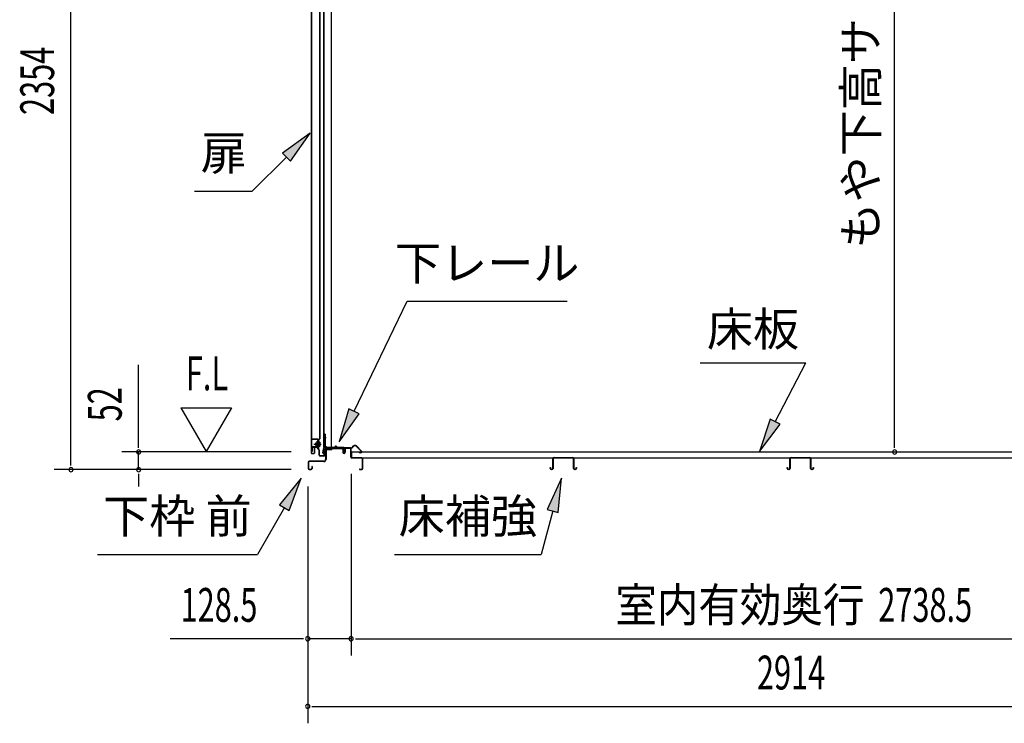
# Model space of a CAD drawing. Extents: x 543 to 20478, y 217 to 14052.
# Drawn here: x 10337 to 13249, y 6282 to 8363 of the extents above; entities that cross this region are included whole.
import ezdxf
from ezdxf.enums import TextEntityAlignment as Align

# ---------------------------------------------------------------- set-up
doc = ezdxf.new("R2010")
doc.units = 0
doc.header["$LTSCALE"] = 50
doc.header["$MEASUREMENT"] = 0
doc.linetypes.add('1PL-M', pattern=[15, 12, -1, 1, -1])
for name, color, linetype in [('HIKIDASHI', 6, 'CONTINUOUS'), ('SUNPOU', 4, 'CONTINUOUS'), ('ボルト', 1, 'CONTINUOUS'), ('下レール', 2, 'CONTINUOUS'), ('下枠前', 2, 'CONTINUOUS'), ('床押さえ', 1, 'CONTINUOUS'), ('床板', 7, 'CONTINUOUS'), ('床補強', 3, 'CONTINUOUS'), ('扉後', 3, 'CONTINUOUS'), ('扉戸車補強', 2, 'CONTINUOUS'), ('扉支持材', 4, 'CONTINUOUS'), ('間柱', 4, 'CONTINUOUS'), ('間柱取付金具', 3, 'CONTINUOUS')]:
    doc.layers.add(name, color=color, linetype=linetype)
doc.styles.add('00', font='ROMANS', dxfattribs={"width": 0.666667, "bigfont": 'BIGFONT'})
doc.styles.add('01', font='ROMANS', dxfattribs={"height": 3, "bigfont": 'BIGFONT'})

msp = doc.modelspace()

# ---------------------------------------------------------------- linework, layer by layer
at = {"layer": 'HIKIDASHI'}
for p, q in [((11196.1, 8027.3), (11113.6, 7968.4)), ((11137.1, 7944.8), (11196.1, 8027.3)), ((11125.4, 7956.6), (11024.5, 7855.7)), ((11113.6, 7968.4), (11137.1, 7944.8)), ((10853.4, 7855.7), (11024.5, 7855.7)), ((11325.4, 7205), (11482.4, 7530.2)), ((11482.4, 7530.2), (11955.8, 7530.2)), ((12348.7, 7348), (12662.1, 7348)), ((12571.1, 7174.2), (12662.1, 7348)), ((11310.4, 7212.3), (11281.9, 7115)), ((11281.9, 7115), (11340.4, 7197.8)), ((11340.4, 7197.8), (11310.4, 7212.3)), ((12556.3, 7181.9), (12524.7, 7085.6)), ((12524.7, 7085.6), (12585.8, 7166.4)), ((12585.8, 7166.4), (12556.3, 7181.9)), ((11169.6, 7006.9), (11105.2, 6928.7)), ((11134.1, 6912), (11169.6, 7006.9)), ((11939, 7006.9), (11897.1, 6914.6)), ((11929.3, 6906), (11939, 7006.9)), ((11119.6, 6920.3), (11039.7, 6781.9)), ((11105.2, 6928.7), (11134.1, 6912)), ((11913.2, 6910.3), (11878.8, 6781.9)), ((11897.1, 6914.6), (11929.3, 6906)), ((10566.4, 6781.9), (11039.7, 6781.9)), ((11445.4, 6781.9), (11878.8, 6781.9))]:
    msp.add_line(p, q, dxfattribs=at)
for points in [[(11137.1, 7944.8), (11113.6, 7968.4), (11196.1, 8027.3)], [(11310.4, 7212.3), (11340.4, 7197.8), (11281.9, 7115)], [(12556.3, 7181.9), (12585.8, 7166.4), (12524.7, 7085.6)], [(11134.1, 6912), (11105.2, 6928.7), (11169.6, 7006.9)], [(11929.3, 6906), (11897.1, 6914.6), (11939, 7006.9)]]:
    msp.add_solid(points, dxfattribs=at)
at = {"layer": 'SUNPOU'}
for p, q in [((10488.4, 7057.4), (10488.4, 9361.6)), ((12924.3, 7109.6), (12924.3, 9148.4)), ((10688.4, 7109.6), (10688.4, 7342.5)), ((10813.4, 7215.5), (10963.4, 7215.5)), ((10813.4, 7215.5), (10888.4, 7085.6)), ((10963.4, 7215.5), (10888.4, 7085.6)), ((10688.4, 7097.1), (10688.4, 7109.6)), ((12924.3, 7097.1), (12924.3, 7109.6)), ((11139.4, 7084.6), (10638.4, 7084.6)), ((10688.4, 7032.4), (10688.4, 7084.6)), ((10488.4, 7044.9), (10488.4, 7057.4)), ((11139.4, 7032.4), (10438.4, 7032.4)), ((11139.4, 7032.4), (10638.4, 7032.4)), ((10688.4, 7019.9), (10688.4, 7007.4)), ((11316.9, 7020.4), (11316.9, 6482.4)), ((11316.9, 7020.4), (11316.9, 6482.4)), ((10688.4, 7007.4), (10688.4, 6982.4)), ((11188.6, 6982.4), (11188.6, 6482.4)), ((11188.6, 6982.4), (11188.6, 6282.4)), ((11163.6, 6532.4), (10781.5, 6532.4)), ((11176.1, 6532.4), (11163.6, 6532.4)), ((11316.9, 6532.4), (11188.6, 6532.4)), ((11329.4, 6532.4), (11341.9, 6532.4)), ((11329.4, 6532.4), (11341.9, 6532.4)), ((11341.9, 6532.4), (11366.9, 6532.4)), ((11341.9, 6532.4), (14030.4, 6532.4)), ((11201.1, 6332.4), (11213.6, 6332.4)), ((11213.6, 6332.4), (14077.6, 6332.4))]:
    msp.add_line(p, q, dxfattribs=at)
for centre, start, end in [((10688.4, 7084.6), 90, 270), ((10688.4, 7084.6), 270, 90), ((12924.3, 7084.6), 90, 270), ((12924.3, 7084.6), 270, 90), ((10488.4, 7032.4), 90, 270), ((10488.4, 7032.4), 270, 90), ((10688.4, 7032.4), 90, 270), ((10688.4, 7032.4), 270, 90), ((11188.6, 6532.4), 0, 180), ((11188.6, 6532.4), 180, 0), ((11316.9, 6532.4), 0, 180), ((11316.9, 6532.4), 0, 180), ((11316.9, 6532.4), 180, 0), ((11316.9, 6532.4), 180, 0), ((11188.6, 6332.4), 0, 180), ((11188.6, 6332.4), 180, 0)]:
    msp.add_arc(centre, 6.25, start, end, dxfattribs=at)
at = {"layer": 'ボルト', "color": 6, "linetype": '1PL-M'}
msp.add_line((11207, 7107.7), (11228.3, 7107.7), dxfattribs=at)
at = {"layer": 'ボルト'}
for p, q in [((11211.7, 7110.7), (11211.1, 7110.1)), ((11211.1, 7110.1), (11211.1, 7105.3)), ((11211.1, 7105.3), (11211.7, 7104.7)), ((11211.7, 7110.7), (11211.7, 7104.7)), ((11214.5, 7110.7), (11211.7, 7110.7)), ((11221.2, 7110.5), (11223.6, 7110.5)), ((11223.6, 7113.4), (11221.3, 7113.4)), ((11221.3, 7101.9), (11221.3, 7113.4)), ((11221.3, 7101.9), (11221.3, 7113.4)), ((11224.5, 7113.4), (11223.6, 7113.4)), ((11223.6, 7110.5), (11224.5, 7110.5)), ((11225.3, 7103.3), (11225.3, 7112)), ((11211.7, 7104.7), (11214.5, 7104.7)), ((11221.2, 7104.8), (11223.6, 7104.8)), ((11221.3, 7101.9), (11223.6, 7101.9)), ((11223.6, 7104.8), (11224.5, 7104.8)), ((11223.6, 7101.9), (11224.5, 7101.9))]:
    msp.add_line(p, q, dxfattribs=at)
at = {"layer": 'ボルト', "color": 6}
for p, q in [((11211.1, 7110.1), (11214.5, 7110.1)), ((11211.1, 7105.3), (11214.5, 7105.3))]:
    msp.add_line(p, q, dxfattribs=at)
at = {"layer": 'ボルト'}
for centre, radius, start, end in [((11223.5, 7112), 1.73, 359.9934, 56.3802), ((11223.5, 7112), 1.73, 303.6331, 359.9934), ((11219.5, 7107.7), 5.75, 330, 30), ((11223.5, 7103.3), 1.73, 0.0066, 56.3669), ((11223.5, 7103.3), 1.73, 303.6198, 0.0066)]:
    msp.add_arc(centre, radius, start, end, dxfattribs=at)
at = {"layer": '下レール'}
for p, q in [((11233.6, 7082.1), (11235.1, 7094.3)), ((11234.4, 7082), (11235.9, 7094.2)), ((11235.8, 7093.9), (11235.8, 7082)), ((11236.6, 7093.9), (11236.6, 7082)), ((11266.5, 7097.5), (11238.6, 7097.5)), ((11295.1, 7096.7), (11238.6, 7096.7)), ((11290.1, 7095.9), (11238.6, 7095.9)), ((11270.1, 7100.7), (11267.2, 7097.7)), ((11270.7, 7100.1), (11267.8, 7097.2)), ((11276.1, 7097.2), (11273, 7100.2)), ((11276.6, 7097.7), (11273.6, 7100.8)), ((11295.1, 7097.5), (11277.3, 7097.5)), ((11290.1, 7095.9), (11290.1, 7096.7)), ((11290.3, 7095.9), (11291.4, 7095.9)), ((11296.1, 7090.7), (11296.1, 7095.7)), ((11296.5, 7089.7), (11297.5, 7088.8)), ((11296.9, 7090.7), (11296.9, 7095.7)), ((11297.1, 7090.3), (11298.1, 7089.3)), ((11297.6, 7088.4), (11297.6, 7084.5)), ((11298.4, 7084.5), (11297.6, 7084.5)), ((11298.4, 7088.4), (11298.4, 7084.5))]:
    msp.add_line(p, q, dxfattribs=at)
for centre, radius, start, end in [((11235.1, 7082), 1.5, 173.3576, 270), ((11235.1, 7082), 0.7, 173.3576, 270), ((11238.6, 7093.9), 3.6, 90, 173.3576), ((11235.1, 7082), 0.7, 270, 0), ((11235.1, 7082), 1.5, 270, 0), ((11238.6, 7093.9), 2.8, 90, 180), ((11238.6, 7093.9), 2, 90, 180), ((11266.5, 7098.5), 1, 270, 315), ((11266.5, 7098.5), 1.8, 270, 315), ((11271.9, 7099.1), 2.4, 43.9009, 138.0881), ((11271.9, 7099.1), 1.6, 43.6539, 138.7823), ((11277.3, 7098.5), 1.8, 225, 270), ((11277.3, 7098.5), 1, 225, 270), ((11295.1, 7095.7), 1.8, 0, 90), ((11295.1, 7095.7), 1, 0, 90), ((11297.4, 7090.7), 1.3, 180, 225), ((11297.4, 7090.7), 0.5, 180, 225), ((11297.1, 7088.4), 0.5, 0, 45), ((11297.1, 7088.4), 1.3, 0, 45)]:
    msp.add_arc(centre, radius, start, end, dxfattribs=at)
at = {"layer": '下枠前'}
for p, q in [((11241.4, 7092.7), (11241.4, 7062.4)), ((11242.6, 7092.7), (11242.6, 7062.4)), ((11244.6, 7095.9), (11290.1, 7095.9)), ((11244.6, 7094.7), (11291.2, 7094.7)), ((11290.1, 7095.9), (11291.2, 7095.9)), ((11292.2, 7093.7), (11292.2, 7083.9)), ((11293.4, 7093.7), (11293.4, 7083.9)), ((11298.4, 7094.2), (11298.4, 7085.9)), ((11298.4, 7089), (11298.4, 7083.9)), ((11299.6, 7094.2), (11299.6, 7083.9)), ((11314.7, 7096.4), (11300.6, 7096.4)), ((11312.9, 7095.2), (11300.6, 7095.2)), ((11314.7, 7095.2), (11302.1, 7095.2)), ((11315.7, 7069.4), (11315.7, 7094.2)), ((11316.9, 7069.4), (11316.9, 7094.2)), ((11189.4, 7054.2), (11189.4, 7035.6)), ((11190.6, 7054.2), (11190.6, 7035.6)), ((11236.4, 7057.4), (11192.6, 7057.4)), ((11236.4, 7056.2), (11192.6, 7056.2)), ((11234.8, 7057.4), (11226.1, 7057.4)), ((11348.7, 7067.4), (11318.9, 7067.4)), ((11348.7, 7066.2), (11318.9, 7066.2)), ((11350.7, 7035.6), (11350.7, 7064.2)), ((11351.9, 7035.6), (11351.9, 7064.2)), ((11351.9, 7035.6), (11351.9, 7064.2)), ((11192.6, 7033.6), (11198.2, 7033.6)), ((11192.6, 7033.6), (11198.2, 7033.6)), ((11192.6, 7032.4), (11198.2, 7032.4)), ((11192.6, 7032.4), (11198.2, 7032.4)), ((11200.2, 7041.3), (11200.2, 7035.6)), ((11201.4, 7041.3), (11201.4, 7035.6)), ((11342.5, 7033.6), (11348.7, 7033.6)), ((11342.5, 7032.4), (11348.7, 7032.4))]:
    msp.add_line(p, q, dxfattribs=at)
for centre, radius, start, end in [((11244.6, 7092.7), 3.2, 90.0008, 180), ((11244.6, 7092.7), 2, 90, 180), ((11291.2, 7093.7), 2.2, 0, 90), ((11291.2, 7093.7), 1, 0, 90), ((11295.9, 7083.9), 3.7, 180, 270), ((11295.9, 7083.9), 2.5, 180, 270), ((11295.9, 7083.9), 3.7, 270, 0), ((11295.9, 7083.9), 2.5, 270, 0), ((11300.6, 7094.2), 2.2, 90, 180), ((11300.6, 7094.2), 1, 90, 180), ((11314.7, 7094.2), 2.2, 0, 90), ((11314.7, 7094.2), 1, 0, 90), ((11192.6, 7054.2), 3.2, 90, 180), ((11192.6, 7054.2), 2, 90, 180), ((11236.4, 7062.4), 6.2, 270, 0), ((11236.4, 7062.4), 5, 270, 0), ((11318.9, 7069.4), 3.2, 180, 270), ((11318.9, 7069.4), 2, 180, 270), ((11348.7, 7064.2), 3.2, 0, 90), ((11348.7, 7064.2), 2, 0, 90), ((11192.6, 7035.6), 3.2, 180, 270), ((11192.6, 7035.6), 3.2, 180, 270), ((11192.6, 7035.6), 2, 180, 270), ((11192.6, 7035.6), 2, 180, 270), ((11198.2, 7035.6), 2, 270, 0), ((11198.2, 7035.6), 3.2, 270, 0), ((11200.8, 7041.3), 0.6, 90, 180), ((11200.8, 7041.3), 0.6, 0, 90), ((11342.5, 7033), 0.6, 90, 180), ((11342.5, 7033), 0.6, 180, 270), ((11348.7, 7035.6), 3.2, 270, 0), ((11348.7, 7035.6), 2, 270, 0)]:
    msp.add_arc(centre, radius, start, end, dxfattribs=at)
at = {"layer": '床押さえ'}
for p, q in [((11296.9, 7091.2), (11296.9, 7094.4)), ((11296.9, 7091.2), (11297.7, 7091.2)), ((11297.5, 7091.2), (11297.7, 7091.2)), ((11297.7, 7091.2), (11297.7, 7094.4)), ((11299.7, 7097.2), (11318.1, 7097.2)), ((11299.7, 7096.4), (11318.1, 7096.4)), ((11319.5, 7097.7), (11324.2, 7102.5)), ((11320.1, 7097.2), (11324.8, 7101.9)), ((11331.9, 7101.9), (11347.4, 7086.4)), ((11332.4, 7102.5), (11348, 7086.9)), ((11340.8, 7083), (11340.8, 7082.2)), ((11346, 7083), (11340.8, 7083)), ((11346, 7082.2), (11340.8, 7082.2))]:
    msp.add_line(p, q, dxfattribs=at)
for centre, radius, start, end in [((11299.7, 7094.4), 2.8, 90, 180), ((11299.7, 7094.4), 2, 90, 180), ((11318.1, 7099.2), 2, 270, 315), ((11318.1, 7099.2), 2.8, 270, 315), ((11328.3, 7098.4), 5.8, 45, 135), ((11328.3, 7098.4), 5, 45, 135), ((11346, 7085), 2.8, 270, 45), ((11346, 7085), 2, 270, 45)]:
    msp.add_arc(centre, radius, start, end, dxfattribs=at)
at = {"layer": '床板'}
for p, q in [((11318.2, 7084.6), (11318.2, 7067.6)), ((11318.2, 7084.6), (14054.2, 7084.6)), ((11318.2, 7067.6), (14054.2, 7067.6))]:
    msp.add_line(p, q, dxfattribs=at)
at = {"layer": '床補強'}
for p, q in [((11913.4, 7036.1), (11913.4, 7064.9)), ((11914.6, 7053.6), (11913.4, 7053.6)), ((11914.6, 7064.9), (11914.6, 7036.1)), ((11917.1, 7068.6), (11971.7, 7068.6)), ((11971.7, 7067.4), (11917.1, 7067.4)), ((11974.2, 7036.1), (11974.2, 7064.9)), ((11975.4, 7053.6), (11974.2, 7053.6)), ((11975.4, 7064.9), (11975.4, 7036.1)), ((12614.4, 7036.1), (12614.4, 7064.9)), ((12615.6, 7053.6), (12614.4, 7053.6)), ((12615.6, 7064.9), (12615.6, 7036.1)), ((12618.1, 7068.6), (12672.7, 7068.6)), ((12672.7, 7067.4), (12618.1, 7067.4)), ((12675.2, 7036.1), (12675.2, 7064.9)), ((12676.4, 7053.6), (12675.2, 7053.6)), ((12676.4, 7064.9), (12676.4, 7036.1)), ((11905.6, 7038.4), (11906.8, 7038.4)), ((11905.6, 7036.1), (11905.6, 7038.4)), ((11906.8, 7038.4), (11906.8, 7036.1)), ((11909.3, 7033.6), (11910.9, 7033.6)), ((11910.9, 7032.4), (11909.3, 7032.4)), ((11977.9, 7033.6), (11979.5, 7033.6)), ((11979.5, 7032.4), (11977.9, 7032.4)), ((11982, 7038.4), (11983.2, 7038.4)), ((11982, 7036.1), (11982, 7038.4)), ((11983.2, 7038.4), (11983.2, 7036.1)), ((12606.6, 7038.4), (12607.8, 7038.4)), ((12606.6, 7036.1), (12606.6, 7038.4)), ((12607.8, 7038.4), (12607.8, 7036.1)), ((12610.3, 7033.6), (12611.9, 7033.6)), ((12611.9, 7032.4), (12610.3, 7032.4)), ((12678.9, 7033.6), (12680.5, 7033.6)), ((12680.5, 7032.4), (12678.9, 7032.4)), ((12683, 7038.4), (12684.2, 7038.4)), ((12683, 7036.1), (12683, 7038.4)), ((12684.2, 7038.4), (12684.2, 7036.1))]:
    msp.add_line(p, q, dxfattribs=at)
for centre, radius, start, end in [((11917.1, 7064.9), 3.7, 90, 180), ((11917.1, 7064.9), 2.5, 90, 180), ((11971.7, 7064.9), 3.7, 0, 90), ((11971.7, 7064.9), 2.5, 0, 90), ((12618.1, 7064.9), 3.7, 90, 180), ((12618.1, 7064.9), 2.5, 90, 180), ((12672.7, 7064.9), 3.7, 0, 90), ((12672.7, 7064.9), 2.5, 0, 90), ((11909.3, 7036.1), 3.7, 180, 270), ((11909.3, 7036.1), 2.5, 180, 270), ((11910.9, 7036.1), 3.7, 270, 0), ((11910.9, 7036.1), 2.5, 270, 0), ((11977.9, 7036.1), 3.7, 180, 270), ((11977.9, 7036.1), 2.5, 180, 270), ((11979.5, 7036.1), 3.7, 270, 0), ((11979.5, 7036.1), 2.5, 270, 0), ((12610.3, 7036.1), 3.7, 180, 270), ((12610.3, 7036.1), 2.5, 180, 270), ((12611.9, 7036.1), 3.7, 270, 0), ((12611.9, 7036.1), 2.5, 270, 0), ((12678.9, 7036.1), 3.7, 180, 270), ((12678.9, 7036.1), 2.5, 180, 270), ((12680.5, 7036.1), 3.7, 270, 0), ((12680.5, 7036.1), 2.5, 270, 0)]:
    msp.add_arc(centre, radius, start, end, dxfattribs=at)
at = {"layer": '扉後'}
for p, q in [((11199.1, 8899.4), (11199.1, 7081.3)), ((11199.7, 8899.4), (11199.7, 7081.3)), ((11224.5, 7125.3), (11224.5, 8899.4)), ((11225.1, 7125.3), (11225.1, 8899.4)), ((11218.5, 7118.2), (11218.5, 7099.7)), ((11224.2, 7124.6), (11218.9, 7119.4)), ((11219.1, 7118.2), (11219.1, 7099.7)), ((11219.5, 7105.7), (11219.1, 7105.7)), ((11224.6, 7124.2), (11219.3, 7118.9)), ((11219.5, 7117.1), (11219.5, 7099.3)), ((11219.5, 7117.1), (11220.1, 7117.1)), ((11220.1, 7117.1), (11220.1, 7099.3)), ((11200.7, 7080.3), (11206.5, 7080.3)), ((11200.7, 7079.7), (11206.5, 7079.7)), ((11207.5, 7096.7), (11207.5, 7081.3)), ((11208.1, 7096.7), (11208.1, 7081.3)), ((11218.5, 7098.3), (11209.1, 7098.3)), ((11218.5, 7097.7), (11209.1, 7097.7)), ((11218.5, 7099.7), (11219.1, 7099.7))]:
    msp.add_line(p, q, dxfattribs=at)
for centre, radius, start, end in [((11220.1, 7118.2), 1.6, 135, 180), ((11220.1, 7118.2), 1, 135, 180), ((11219.5, 7117.1), 0.6, 360, 131.8103), ((11223.5, 7125.3), 1, 315, 0), ((11223.5, 7125.3), 1.6, 315, 0), ((11200.7, 7081.3), 1.6, 180, 218.6822), ((11200.7, 7081.3), 1.6, 218.6822, 270), ((11200.7, 7081.3), 1, 180, 270), ((11206.5, 7081.3), 1, 270, 0), ((11206.5, 7081.3), 1.6, 270, 321.3178), ((11209.1, 7096.7), 1.6, 90, 180), ((11206.5, 7081.3), 1.6, 321.3178, 0), ((11209.1, 7096.7), 1, 90, 180), ((11218.5, 7099.3), 1.6, 270, 0), ((11218.5, 7099.3), 1, 270, 0)]:
    msp.add_arc(centre, radius, start, end, dxfattribs=at)
at = {"layer": '扉戸車補強'}
for p, q in [((11214.5, 7112.3), (11214.5, 7110.7)), ((11214.5, 7103.1), (11214.5, 7112.3)), ((11215.9, 7112.3), (11214.5, 7112.3)), ((11216.9, 7113.3), (11216.9, 7116.7)), ((11218.5, 7116.7), (11216.9, 7116.7)), ((11216.9, 7113.3), (11216.9, 7102.1)), ((11218.5, 7116.7), (11218.5, 7100.8)), ((11200.5, 7097.2), (11200.5, 7085.7)), ((11202.1, 7085.7), (11200.5, 7085.7)), ((11202.1, 7097.2), (11202.1, 7085.7)), ((11215.9, 7099.8), (11203.1, 7099.8)), ((11215.9, 7098.2), (11203.1, 7098.2)), ((11215.9, 7103.1), (11214.5, 7103.1)), ((11216.9, 7102.1), (11216.9, 7100.8))]:
    msp.add_line(p, q, dxfattribs=at)
for centre, radius, start, end in [((11215.9, 7113.3), 1, 270, 0), ((11203.1, 7097.2), 2.6, 90, 180), ((11203.1, 7097.2), 1, 90, 180), ((11215.9, 7102.1), 1, 0, 90), ((11215.9, 7100.8), 2.6, 270, 0), ((11215.9, 7100.8), 1, 270, 0)]:
    msp.add_arc(centre, radius, start, end, dxfattribs=at)
at = {"layer": '扉支持材'}
for p, q in [((11200.8, 7121.5), (11200.8, 7122.7)), ((11218.1, 7122.7), (11200.8, 7122.7)), ((11218.1, 7121.5), (11200.8, 7121.5)), ((11220.1, 7093), (11220.1, 7119.5)), ((11221.3, 7093), (11221.3, 7119.5)), ((11217.2, 7095), (11218.1, 7095.8)), ((11219.4, 7092.8), (11217.2, 7095)), ((11222.8, 7091.1), (11218.1, 7095.8)), ((11222, 7090.2), (11219.4, 7092.8)), ((11222.6, 7075.4), (11222.6, 7088.8)), ((11223.8, 7075.4), (11223.8, 7088.8)), ((11238.8, 7091.2), (11237.6, 7091.2)), ((11237.6, 7075.4), (11237.6, 7091.2)), ((11238.8, 7075.4), (11238.8, 7091.2)), ((11235.6, 7073.4), (11225.8, 7073.4)), ((11235.6, 7072.2), (11225.8, 7072.2)), ((11235.6, 7072.2), (11235.1, 7072.2))]:
    msp.add_line(p, q, dxfattribs=at)
for centre, radius, start, end in [((11218.1, 7119.5), 3.2, 0, 90), ((11218.1, 7119.5), 2, 0, 90), ((11222.1, 7093), 2, 180, 225), ((11222.1, 7093), 0.8, 180, 225), ((11220.6, 7088.8), 2, 0, 45), ((11220.6, 7088.8), 3.2, 0, 45), ((11225.8, 7075.4), 3.2, 180, 270), ((11225.8, 7075.4), 2, 180, 270), ((11235.6, 7075.4), 3.2, 270, 0), ((11235.6, 7075.4), 2, 270, 0)]:
    msp.add_arc(centre, radius, start, end, dxfattribs=at)
at = {"layer": '間柱'}
for p, q in [((11235.1, 9246.5), (11235.1, 7097.5)), ((11236.1, 9246.5), (11236.1, 7097.5)), ((11259.1, 7097.5), (11259.1, 9246.5)), ((11235.1, 7097.5), (11259.1, 7097.5))]:
    msp.add_line(p, q, dxfattribs=at)
at = {"layer": '間柱取付金具'}
for p, q in [((11240.4, 7137.4), (11238.1, 7137.4)), ((11238.1, 7137.4), (11238.1, 7101.7)), ((11240.4, 7137.4), (11240.4, 7101.7)), ((11241.4, 7100.7), (11241.6, 7100.7)), ((11241.4, 7098.4), (11241.6, 7098.4)), ((11242.6, 7097.4), (11242.6, 7095.7)), ((11244.9, 7097.4), (11244.9, 7095.7)), ((11245.9, 7094.7), (11259.6, 7094.7)), ((11245.9, 7092.4), (11259.6, 7092.4)), ((11259.6, 7094.7), (11259.6, 7092.4))]:
    msp.add_line(p, q, dxfattribs=at)
at = {"layer": '間柱取付金具', "color": 6}
for p, q in [((11235.6, 7127.4), (11242.9, 7127.4)), ((11253.6, 7089.9), (11253.6, 7097.2))]:
    msp.add_line(p, q, dxfattribs=at)
at = {"layer": '間柱取付金具'}
for centre, radius, start, end in [((11241.4, 7101.7), 3.3, 180, 270), ((11241.4, 7101.7), 1, 180, 270), ((11241.6, 7097.4), 3.3, 0, 90), ((11241.6, 7097.4), 1, 0, 90), ((11245.9, 7095.7), 3.3, 180, 270), ((11245.9, 7095.7), 1, 180, 270)]:
    msp.add_arc(centre, radius, start, end, dxfattribs=at)

# ---------------------------------------------------------------- texts
at = {"layer": 'HIKIDASHI', "style": '01'}
for s, p in [('扉', (10940.1, 7955.7)), ('下レール', (11719.1, 7630.2)), ('下枠 前', (10803.1, 6881.9)), ('床補強', (11662.1, 6881.9))]:
    msp.add_text(s, height=100, dxfattribs=at).set_placement(p, align=Align.MIDDLE)
msp.add_text('床板', height=100, dxfattribs=at).set_placement((12505.4, 7448), align=Align.MIDDLE_CENTER)
at = {"layer": 'SUNPOU', "style": '01'}
msp.add_text('もや下高サ', height=100, rotation=90, dxfattribs=at).set_placement((12873.9, 8367.9), align=Align.RIGHT)
at = {"layer": 'SUNPOU', "style": '00', "width": 0.666667}
for s, p in [('2354', (10438.4, 8080.9)), ('52', (10638.4, 7175))]:
    msp.add_text(s, height=100, rotation=90, dxfattribs=at).set_placement(p)
at = {"layer": 'SUNPOU', "style": '00'}
for s, width, p in [('F.L', 0.67, (10827.8, 7267)), ('128.5', 0.666667, (10812.4, 6582.4)), ('2738.5', 0.666667, (12875.8, 6582.4)), ('2914', 0.666667, (12517.1, 6382.4))]:
    msp.add_text(s, height=100, dxfattribs=dict(at, width=width)).set_placement(p)
at = {"layer": 'SUNPOU', "style": '01', "width": 0.9}
msp.add_text('室内有効奥行', height=100, dxfattribs=at).set_placement((12834.8, 6582.4), align=Align.RIGHT)

doc.saveas('drawing.dxf')
